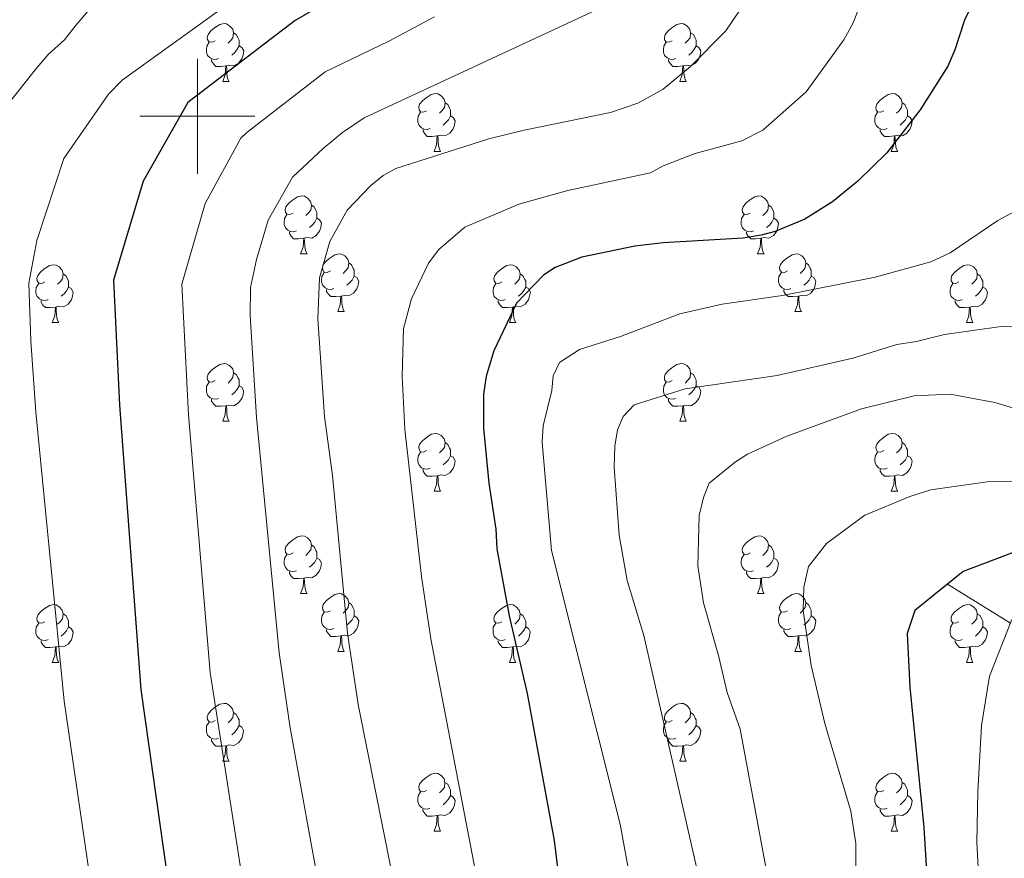
# Model space of a CAD drawing. Units: metres. Extents: x 622985 to 627493, y 4763845 to 4766896.
# Drawn here: x 624469 to 624640, y 4764371 to 4764517 of the extents above; entities that cross this region are included whole.
import ezdxf

# ---------------------------------------------------------------- set-up
doc = ezdxf.new("R2010")
doc.units = ezdxf.units.M
doc.header["$MEASUREMENT"] = 0
doc.linetypes.add('DGN Style 3', pattern=[1147.6976, 819.784, -327.9136])
for name, color, linetype, lineweight in [('Nivel 11', 7, 'Continuous', 0), ('Nivel 36', 7, 'Continuous', 0), ('Nivel 4', 7, 'Continuous', 0), ('Nivel 5', 7, 'Continuous', 0), ('Nivel 61', 7, 'Continuous', 0), ('Nivel 63', 7, 'Continuous', 0)]:
    doc.layers.add(name, color=color, linetype=linetype, lineweight=lineweight)

msp = doc.modelspace()

# ---------------------------------------------------------------- linework, layer by layer
at = {"layer": 'Nivel 11', "color": 142, "linetype": 'DGN Style 3', "lineweight": 13}
msp.add_polyline3d([(624630.19, 4764418.79, 975), (624641.1, 4764412, 970)], dxfattribs=at)
at = {"layer": 'Nivel 36', "color": 92, "linetype": 'Continuous', "lineweight": 0}
for p, q in [((624504.4, 4764506.05), (624505.53, 4764506.05)), ((624583.73, 4764506.05), (624584.85, 4764506.05)), ((624541.09, 4764493.91), (624542.22, 4764493.91)), ((624620.42, 4764493.91), (624621.54, 4764493.91)), ((624517.9, 4764476.14), (624519.03, 4764476.14)), ((624597.23, 4764476.14), (624598.36, 4764476.14)), ((624524.38, 4764466.11), (624525.5, 4764466.11)), ((624603.71, 4764466.11), (624604.83, 4764466.11)), ((624474.82, 4764464.2), (624475.95, 4764464.2)), ((624554.15, 4764464.2), (624555.27, 4764464.2)), ((624633.48, 4764464.2), (624634.6, 4764464.2)), ((624504.4, 4764447.06), (624505.53, 4764447.06)), ((624583.73, 4764447.06), (624584.85, 4764447.06)), ((624541.09, 4764434.92), (624542.22, 4764434.92)), ((624620.42, 4764434.92), (624621.54, 4764434.92)), ((624517.9, 4764417.15), (624519.03, 4764417.15)), ((624597.23, 4764417.15), (624598.35, 4764417.15)), ((624524.38, 4764407.12), (624525.5, 4764407.12)), ((624603.7, 4764407.12), (624604.83, 4764407.12)), ((624474.82, 4764405.21), (624475.95, 4764405.21)), ((624554.15, 4764405.21), (624555.27, 4764405.21)), ((624633.48, 4764405.21), (624634.6, 4764405.21)), ((624504.4, 4764388.07), (624505.52, 4764388.07)), ((624583.73, 4764388.07), (624584.85, 4764388.07)), ((624541.09, 4764375.93), (624542.21, 4764375.93)), ((624620.42, 4764375.93), (624621.54, 4764375.93))]:
    msp.add_line(p, q, dxfattribs=at)
at = {"layer": 'Nivel 36', "color": 92, "linetype": 'Continuous', "lineweight": 0, "flags": 128}
for points in [[(624503.1, 4764513.11), (624502.57, 4764512.85), (624502.04, 4764512.9), (624501.78, 4764513.27), (624501.72, 4764513.7), (624501.88, 4764514.22), (624502.36, 4764514.81), (624503, 4764515.34), (624503.9, 4764515.93), (624504.64, 4764516.09), (624505.07, 4764516.03), (624505.6, 4764515.72), (624506.13, 4764515.13), (624506.29, 4764514.49), (624506.18, 4764513.64), (624505.75, 4764513.11), (624505.33, 4764512.69)], [(624582.43, 4764513.11), (624581.9, 4764512.85), (624581.37, 4764512.9), (624581.1, 4764513.27), (624581.05, 4764513.7), (624581.21, 4764514.22), (624581.69, 4764514.81), (624582.32, 4764515.34), (624583.22, 4764515.93), (624583.97, 4764516.09), (624584.39, 4764516.03), (624584.92, 4764515.72), (624585.45, 4764515.13), (624585.61, 4764514.49), (624585.5, 4764513.64), (624585.08, 4764513.11), (624584.66, 4764512.69)], [(624506.29, 4764514.49), (624506.76, 4764514.18), (624507.08, 4764513.54), (624507.24, 4764513.22), (624507.24, 4764512.64), (624507.24, 4764512.21), (624506.87, 4764511.52), (624506.45, 4764511.04), (624505.97, 4764510.62)], [(624585.61, 4764514.49), (624586.09, 4764514.18), (624586.4, 4764513.54), (624586.56, 4764513.22), (624586.56, 4764512.64), (624586.56, 4764512.21), (624586.19, 4764511.52), (624585.77, 4764511.04), (624585.29, 4764510.62)], [(624503.69, 4764510.03), (624503.26, 4764509.87), (624502.68, 4764509.93), (624502.2, 4764510.14), (624501.78, 4764510.57), (624501.56, 4764511.15), (624501.56, 4764511.57), (624501.62, 4764512.16), (624502.04, 4764512.85)], [(624507.24, 4764512.21), (624507.69, 4764511.96), (624508.04, 4764511.35), (624507.93, 4764510.62), (624507.72, 4764509.98), (624507.13, 4764509.24), (624506.34, 4764508.76), (624505.49, 4764508.87), (624505.06, 4764508.74)], [(624583.01, 4764510.03), (624582.59, 4764509.87), (624582, 4764509.93), (624581.53, 4764510.14), (624581.1, 4764510.57), (624580.89, 4764511.15), (624580.89, 4764511.57), (624580.94, 4764512.16), (624581.37, 4764512.85)], [(624586.56, 4764512.21), (624587.02, 4764511.96), (624587.36, 4764511.35), (624587.25, 4764510.62), (624587.04, 4764509.98), (624586.46, 4764509.24), (624585.66, 4764508.76), (624584.81, 4764508.87), (624584.38, 4764508.74)], [(624504.95, 4764508.74), (624504.06, 4764508.65), (624503.21, 4764508.65), (624502.79, 4764509.08), (624502.47, 4764509.56), (624502.47, 4764509.87)], [(624504.4, 4764506.05), (624504.84, 4764507.21), (624504.95, 4764508.74), (624505.06, 4764508.74), (624505.09, 4764508.15), (624505.13, 4764507.47), (624505.2, 4764506.85), (624505.31, 4764506.45), (624505.53, 4764506.05)], [(624584.27, 4764508.74), (624583.38, 4764508.65), (624582.54, 4764508.65), (624582.11, 4764509.08), (624581.79, 4764509.56), (624581.79, 4764509.87)], [(624583.73, 4764506.05), (624584.16, 4764507.21), (624584.27, 4764508.74), (624584.38, 4764508.74), (624584.42, 4764508.15), (624584.45, 4764507.47), (624584.52, 4764506.85), (624584.64, 4764506.45), (624584.85, 4764506.05)], [(624539.79, 4764500.97), (624539.26, 4764500.71), (624538.73, 4764500.76), (624538.47, 4764501.13), (624538.41, 4764501.56), (624538.57, 4764502.08), (624539.05, 4764502.67), (624539.69, 4764503.2), (624540.59, 4764503.79), (624541.33, 4764503.95), (624541.76, 4764503.89), (624542.29, 4764503.58), (624542.82, 4764502.99), (624542.98, 4764502.35), (624542.87, 4764501.5), (624542.44, 4764500.97), (624542.02, 4764500.55)], [(624619.12, 4764500.97), (624618.59, 4764500.71), (624618.06, 4764500.76), (624617.79, 4764501.13), (624617.74, 4764501.56), (624617.9, 4764502.08), (624618.38, 4764502.67), (624619.01, 4764503.2), (624619.91, 4764503.79), (624620.66, 4764503.95), (624621.08, 4764503.89), (624621.61, 4764503.58), (624622.14, 4764502.99), (624622.3, 4764502.35), (624622.19, 4764501.5), (624621.77, 4764500.97), (624621.35, 4764500.55)], [(624542.98, 4764502.35), (624543.45, 4764502.04), (624543.77, 4764501.4), (624543.93, 4764501.08), (624543.93, 4764500.5), (624543.93, 4764500.07), (624543.56, 4764499.38), (624543.14, 4764498.9), (624542.66, 4764498.48)], [(624622.3, 4764502.35), (624622.78, 4764502.04), (624623.09, 4764501.4), (624623.25, 4764501.08), (624623.25, 4764500.5), (624623.25, 4764500.07), (624622.88, 4764499.38), (624622.46, 4764498.9), (624621.98, 4764498.48)], [(624540.38, 4764497.89), (624539.95, 4764497.73), (624539.37, 4764497.79), (624538.89, 4764498), (624538.47, 4764498.43), (624538.25, 4764499.01), (624538.25, 4764499.43), (624538.31, 4764500.02), (624538.73, 4764500.71)], [(624619.7, 4764497.89), (624619.28, 4764497.73), (624618.69, 4764497.79), (624618.22, 4764498), (624617.79, 4764498.43), (624617.58, 4764499.01), (624617.58, 4764499.43), (624617.63, 4764500.02), (624618.06, 4764500.71)], [(624543.93, 4764500.07), (624544.38, 4764499.82), (624544.73, 4764499.21), (624544.62, 4764498.48), (624544.41, 4764497.84), (624543.82, 4764497.1), (624543.03, 4764496.62), (624542.18, 4764496.73), (624541.75, 4764496.6)], [(624623.25, 4764500.07), (624623.71, 4764499.82), (624624.05, 4764499.21), (624623.94, 4764498.48), (624623.73, 4764497.84), (624623.15, 4764497.1), (624622.35, 4764496.62), (624621.5, 4764496.73), (624621.07, 4764496.6)], [(624541.64, 4764496.6), (624540.75, 4764496.51), (624539.9, 4764496.51), (624539.48, 4764496.94), (624539.16, 4764497.42), (624539.16, 4764497.73)], [(624620.96, 4764496.6), (624620.07, 4764496.51), (624619.23, 4764496.51), (624618.8, 4764496.94), (624618.48, 4764497.42), (624618.48, 4764497.73)], [(624541.09, 4764493.91), (624541.53, 4764495.07), (624541.64, 4764496.6), (624541.75, 4764496.6), (624541.78, 4764496.01), (624541.82, 4764495.33), (624541.89, 4764494.71), (624542, 4764494.31), (624542.22, 4764493.91)], [(624620.42, 4764493.91), (624620.85, 4764495.07), (624620.96, 4764496.6), (624621.07, 4764496.6), (624621.11, 4764496.01), (624621.14, 4764495.33), (624621.21, 4764494.71), (624621.33, 4764494.31), (624621.54, 4764493.91)], [(624516.6, 4764483.2), (624516.07, 4764482.94), (624515.54, 4764482.99), (624515.28, 4764483.36), (624515.22, 4764483.79), (624515.38, 4764484.31), (624515.86, 4764484.9), (624516.5, 4764485.43), (624517.4, 4764486.02), (624518.14, 4764486.18), (624518.57, 4764486.12), (624519.1, 4764485.81), (624519.63, 4764485.22), (624519.79, 4764484.58), (624519.68, 4764483.73), (624519.25, 4764483.2), (624518.83, 4764482.78)], [(624595.93, 4764483.2), (624595.4, 4764482.94), (624594.87, 4764482.99), (624594.61, 4764483.36), (624594.55, 4764483.79), (624594.71, 4764484.31), (624595.19, 4764484.9), (624595.83, 4764485.43), (624596.73, 4764486.02), (624597.47, 4764486.18), (624597.9, 4764486.12), (624598.43, 4764485.81), (624598.96, 4764485.22), (624599.12, 4764484.58), (624599.01, 4764483.73), (624598.58, 4764483.2), (624598.16, 4764482.78)], [(624519.79, 4764484.58), (624520.26, 4764484.27), (624520.58, 4764483.63), (624520.74, 4764483.31), (624520.74, 4764482.73), (624520.74, 4764482.3), (624520.37, 4764481.61), (624519.95, 4764481.13), (624519.47, 4764480.71)], [(624599.12, 4764484.58), (624599.59, 4764484.27), (624599.91, 4764483.63), (624600.07, 4764483.31), (624600.07, 4764482.73), (624600.07, 4764482.3), (624599.7, 4764481.61), (624599.28, 4764481.13), (624598.8, 4764480.71)], [(624517.19, 4764480.12), (624516.76, 4764479.96), (624516.18, 4764480.02), (624515.7, 4764480.23), (624515.28, 4764480.66), (624515.06, 4764481.24), (624515.06, 4764481.66), (624515.12, 4764482.25), (624515.54, 4764482.94)], [(624520.74, 4764482.3), (624521.19, 4764482.05), (624521.54, 4764481.44), (624521.43, 4764480.71), (624521.22, 4764480.07), (624520.63, 4764479.33), (624519.84, 4764478.85), (624518.99, 4764478.96), (624518.56, 4764478.83)], [(624596.52, 4764480.12), (624596.09, 4764479.96), (624595.51, 4764480.02), (624595.03, 4764480.23), (624594.61, 4764480.66), (624594.39, 4764481.24), (624594.39, 4764481.66), (624594.45, 4764482.25), (624594.87, 4764482.94)], [(624600.07, 4764482.3), (624600.52, 4764482.05), (624600.87, 4764481.44), (624600.76, 4764480.71), (624600.55, 4764480.07), (624599.96, 4764479.33), (624599.17, 4764478.85), (624598.32, 4764478.96), (624597.89, 4764478.83)], [(624518.45, 4764478.83), (624517.56, 4764478.74), (624516.71, 4764478.74), (624516.29, 4764479.17), (624515.97, 4764479.65), (624515.97, 4764479.96)], [(624597.78, 4764478.83), (624596.89, 4764478.74), (624596.04, 4764478.74), (624595.62, 4764479.17), (624595.3, 4764479.65), (624595.3, 4764479.96)], [(624517.9, 4764476.14), (624518.34, 4764477.3), (624518.45, 4764478.83), (624518.56, 4764478.83), (624518.59, 4764478.24), (624518.63, 4764477.56), (624518.7, 4764476.94), (624518.81, 4764476.54), (624519.03, 4764476.14)], [(624597.23, 4764476.14), (624597.67, 4764477.3), (624597.78, 4764478.83), (624597.89, 4764478.83), (624597.92, 4764478.24), (624597.96, 4764477.56), (624598.03, 4764476.94), (624598.14, 4764476.54), (624598.36, 4764476.14)], [(624523.08, 4764473.17), (624522.55, 4764472.9), (624522.02, 4764472.96), (624521.75, 4764473.33), (624521.7, 4764473.75), (624521.86, 4764474.27), (624522.34, 4764474.87), (624522.97, 4764475.4), (624523.87, 4764475.98), (624524.62, 4764476.14), (624525.04, 4764476.09), (624525.57, 4764475.77), (624526.1, 4764475.19), (624526.26, 4764474.55), (624526.15, 4764473.7), (624525.73, 4764473.17), (624525.31, 4764472.74)], [(624526.26, 4764474.55), (624526.74, 4764474.23), (624527.05, 4764473.59), (624527.21, 4764473.27), (624527.21, 4764472.69), (624527.21, 4764472.27), (624526.84, 4764471.58), (624526.42, 4764471.1), (624525.94, 4764470.68)], [(624602.41, 4764473.17), (624601.88, 4764472.9), (624601.35, 4764472.96), (624601.08, 4764473.33), (624601.03, 4764473.75), (624601.19, 4764474.27), (624601.67, 4764474.87), (624602.3, 4764475.4), (624603.2, 4764475.98), (624603.95, 4764476.14), (624604.37, 4764476.09), (624604.9, 4764475.77), (624605.43, 4764475.19), (624605.59, 4764474.55), (624605.48, 4764473.7), (624605.06, 4764473.17), (624604.64, 4764472.74)], [(624605.59, 4764474.55), (624606.07, 4764474.23), (624606.38, 4764473.59), (624606.54, 4764473.27), (624606.54, 4764472.69), (624606.54, 4764472.27), (624606.17, 4764471.58), (624605.75, 4764471.1), (624605.27, 4764470.68)], [(624473.52, 4764471.26), (624472.99, 4764471), (624472.46, 4764471.06), (624472.2, 4764471.42), (624472.14, 4764471.85), (624472.3, 4764472.37), (624472.78, 4764472.96), (624473.42, 4764473.5), (624474.32, 4764474.08), (624475.06, 4764474.24), (624475.49, 4764474.18), (624476.02, 4764473.87), (624476.55, 4764473.28), (624476.71, 4764472.64), (624476.6, 4764471.8), (624476.17, 4764471.26), (624475.75, 4764470.84)], [(624523.66, 4764470.09), (624523.24, 4764469.93), (624522.65, 4764469.99), (624522.18, 4764470.2), (624521.75, 4764470.62), (624521.54, 4764471.21), (624521.54, 4764471.63), (624521.59, 4764472.21), (624522.02, 4764472.9)], [(624552.85, 4764471.26), (624552.32, 4764471), (624551.79, 4764471.05), (624551.53, 4764471.42), (624551.47, 4764471.85), (624551.63, 4764472.37), (624552.11, 4764472.96), (624552.75, 4764473.49), (624553.65, 4764474.08), (624554.39, 4764474.24), (624554.81, 4764474.18), (624555.35, 4764473.87), (624555.87, 4764473.28), (624556.03, 4764472.64), (624555.93, 4764471.79), (624555.5, 4764471.26), (624555.08, 4764470.84)], [(624602.99, 4764470.09), (624602.57, 4764469.93), (624601.98, 4764469.99), (624601.51, 4764470.2), (624601.08, 4764470.62), (624600.87, 4764471.21), (624600.87, 4764471.63), (624600.92, 4764472.21), (624601.35, 4764472.9)], [(624632.18, 4764471.26), (624631.65, 4764471), (624631.12, 4764471.05), (624630.85, 4764471.42), (624630.8, 4764471.85), (624630.96, 4764472.37), (624631.44, 4764472.96), (624632.07, 4764473.49), (624632.97, 4764474.08), (624633.72, 4764474.24), (624634.14, 4764474.18), (624634.67, 4764473.87), (624635.2, 4764473.28), (624635.36, 4764472.64), (624635.25, 4764471.79), (624634.83, 4764471.26), (624634.41, 4764470.84)], [(624476.71, 4764472.64), (624477.18, 4764472.33), (624477.5, 4764471.69), (624477.66, 4764471.37), (624477.66, 4764470.79), (624477.66, 4764470.36), (624477.29, 4764469.68), (624476.87, 4764469.2), (624476.39, 4764468.78)], [(624527.21, 4764472.27), (624527.67, 4764472.02), (624528.01, 4764471.4), (624527.9, 4764470.68), (624527.69, 4764470.04), (624527.11, 4764469.3), (624526.31, 4764468.82), (624525.46, 4764468.92), (624525.03, 4764468.79)], [(624556.03, 4764472.64), (624556.51, 4764472.33), (624556.83, 4764471.69), (624556.99, 4764471.37), (624556.99, 4764470.79), (624556.99, 4764470.36), (624556.61, 4764469.67), (624556.19, 4764469.19), (624555.71, 4764468.77)], [(624606.54, 4764472.27), (624607, 4764472.02), (624607.34, 4764471.4), (624607.23, 4764470.68), (624607.02, 4764470.04), (624606.44, 4764469.3), (624605.64, 4764468.82), (624604.79, 4764468.92), (624604.36, 4764468.79)], [(624635.36, 4764472.64), (624635.84, 4764472.33), (624636.15, 4764471.69), (624636.31, 4764471.37), (624636.31, 4764470.79), (624636.31, 4764470.36), (624635.94, 4764469.67), (624635.52, 4764469.19), (624635.04, 4764468.77)], [(624474.11, 4764468.18), (624473.68, 4764468.02), (624473.1, 4764468.08), (624472.62, 4764468.3), (624472.2, 4764468.72), (624471.98, 4764469.3), (624471.98, 4764469.72), (624472.04, 4764470.31), (624472.46, 4764471)], [(624477.66, 4764470.36), (624478.11, 4764470.12), (624478.46, 4764469.5), (624478.35, 4764468.78), (624478.14, 4764468.14), (624477.55, 4764467.4), (624476.76, 4764466.92), (624475.91, 4764467.02), (624475.48, 4764466.89)], [(624524.92, 4764468.79), (624524.03, 4764468.71), (624523.19, 4764468.71), (624522.76, 4764469.14), (624522.44, 4764469.61), (624522.44, 4764469.93)], [(624553.43, 4764468.18), (624553.01, 4764468.02), (624552.43, 4764468.08), (624551.95, 4764468.29), (624551.53, 4764468.72), (624551.31, 4764469.3), (624551.31, 4764469.72), (624551.37, 4764470.31), (624551.79, 4764471)], [(624556.99, 4764470.36), (624557.44, 4764470.11), (624557.79, 4764469.5), (624557.67, 4764468.77), (624557.47, 4764468.13), (624556.88, 4764467.39), (624556.09, 4764466.91), (624555.23, 4764467.02), (624554.81, 4764466.89)], [(624604.25, 4764468.79), (624603.36, 4764468.71), (624602.51, 4764468.71), (624602.09, 4764469.14), (624601.77, 4764469.61), (624601.77, 4764469.93)], [(624632.76, 4764468.18), (624632.34, 4764468.02), (624631.75, 4764468.08), (624631.28, 4764468.29), (624630.85, 4764468.72), (624630.64, 4764469.3), (624630.64, 4764469.72), (624630.69, 4764470.31), (624631.12, 4764471)], [(624636.31, 4764470.36), (624636.77, 4764470.11), (624637.11, 4764469.5), (624637, 4764468.77), (624636.79, 4764468.13), (624636.21, 4764467.39), (624635.41, 4764466.91), (624634.56, 4764467.02), (624634.13, 4764466.89)], [(624475.37, 4764466.89), (624474.48, 4764466.8), (624473.63, 4764466.8), (624473.21, 4764467.24), (624472.89, 4764467.71), (624472.89, 4764468.02)], [(624524.38, 4764466.11), (624524.81, 4764467.27), (624524.92, 4764468.79), (624525.03, 4764468.79), (624525.07, 4764468.21), (624525.1, 4764467.52), (624525.17, 4764466.91), (624525.29, 4764466.51), (624525.5, 4764466.11)], [(624554.69, 4764466.89), (624553.81, 4764466.8), (624552.96, 4764466.8), (624552.53, 4764467.23), (624552.21, 4764467.71), (624552.21, 4764468.02)], [(624603.71, 4764466.11), (624604.14, 4764467.27), (624604.25, 4764468.79), (624604.36, 4764468.79), (624604.39, 4764468.21), (624604.43, 4764467.52), (624604.5, 4764466.91), (624604.61, 4764466.51), (624604.83, 4764466.11)], [(624634.02, 4764466.89), (624633.13, 4764466.8), (624632.29, 4764466.8), (624631.86, 4764467.23), (624631.54, 4764467.71), (624631.54, 4764468.02)], [(624474.82, 4764464.2), (624475.26, 4764465.36), (624475.37, 4764466.89), (624475.48, 4764466.89), (624475.51, 4764466.3), (624475.55, 4764465.62), (624475.62, 4764465), (624475.73, 4764464.6), (624475.95, 4764464.2)], [(624554.15, 4764464.2), (624554.59, 4764465.36), (624554.69, 4764466.89), (624554.81, 4764466.89), (624554.84, 4764466.3), (624554.87, 4764465.62), (624554.95, 4764465), (624555.06, 4764464.6), (624555.27, 4764464.2)], [(624633.48, 4764464.2), (624633.91, 4764465.36), (624634.02, 4764466.89), (624634.13, 4764466.89), (624634.17, 4764466.3), (624634.2, 4764465.62), (624634.27, 4764465), (624634.39, 4764464.6), (624634.6, 4764464.2)], [(624503.1, 4764454.12), (624502.57, 4764453.86), (624502.04, 4764453.91), (624501.77, 4764454.28), (624501.72, 4764454.71), (624501.88, 4764455.23), (624502.36, 4764455.82), (624502.99, 4764456.35), (624503.89, 4764456.94), (624504.64, 4764457.1), (624505.07, 4764457.04), (624505.59, 4764456.73), (624506.13, 4764456.14), (624506.29, 4764455.5), (624506.17, 4764454.65), (624505.75, 4764454.12), (624505.33, 4764453.7)], [(624582.43, 4764454.12), (624581.9, 4764453.86), (624581.37, 4764453.91), (624581.1, 4764454.28), (624581.05, 4764454.7), (624581.21, 4764455.22), (624581.69, 4764455.82), (624582.32, 4764456.35), (624583.22, 4764456.94), (624583.97, 4764457.1), (624584.39, 4764457.04), (624584.92, 4764456.72), (624585.45, 4764456.14), (624585.61, 4764455.5), (624585.5, 4764454.65), (624585.08, 4764454.12), (624584.66, 4764453.7)], [(624506.29, 4764455.5), (624506.76, 4764455.19), (624507.07, 4764454.55), (624507.23, 4764454.23), (624507.23, 4764453.65), (624507.23, 4764453.22), (624506.87, 4764452.53), (624506.45, 4764452.05), (624505.97, 4764451.63)], [(624585.61, 4764455.5), (624586.09, 4764455.18), (624586.4, 4764454.54), (624586.56, 4764454.22), (624586.56, 4764453.64), (624586.56, 4764453.22), (624586.19, 4764452.53), (624585.77, 4764452.05), (624585.29, 4764451.63)], [(624503.69, 4764451.04), (624503.26, 4764450.88), (624502.67, 4764450.94), (624502.2, 4764451.15), (624501.77, 4764451.58), (624501.56, 4764452.16), (624501.56, 4764452.58), (624501.61, 4764453.17), (624502.04, 4764453.86)], [(624507.23, 4764453.22), (624507.69, 4764452.97), (624508.03, 4764452.36), (624507.93, 4764451.63), (624507.71, 4764450.99), (624507.13, 4764450.25), (624506.33, 4764449.77), (624505.49, 4764449.88), (624505.05, 4764449.75)], [(624583.01, 4764451.04), (624582.59, 4764450.88), (624582, 4764450.94), (624581.53, 4764451.15), (624581.1, 4764451.58), (624580.89, 4764452.16), (624580.89, 4764452.58), (624580.94, 4764453.16), (624581.37, 4764453.86)], [(624586.56, 4764453.22), (624587.02, 4764452.97), (624587.36, 4764452.36), (624587.25, 4764451.63), (624587.04, 4764450.99), (624586.46, 4764450.25), (624585.66, 4764449.77), (624584.81, 4764449.88), (624584.38, 4764449.74)], [(624504.95, 4764449.75), (624504.05, 4764449.66), (624503.21, 4764449.66), (624502.79, 4764450.09), (624502.47, 4764450.57), (624502.47, 4764450.88)], [(624584.27, 4764449.74), (624583.38, 4764449.66), (624582.54, 4764449.66), (624582.11, 4764450.09), (624581.79, 4764450.56), (624581.79, 4764450.88)], [(624504.4, 4764447.06), (624504.83, 4764448.22), (624504.95, 4764449.75), (624505.05, 4764449.75), (624505.09, 4764449.16), (624505.13, 4764448.48), (624505.19, 4764447.86), (624505.31, 4764447.46), (624505.53, 4764447.06)], [(624583.73, 4764447.06), (624584.16, 4764448.22), (624584.27, 4764449.74), (624584.38, 4764449.74), (624584.42, 4764449.16), (624584.45, 4764448.48), (624584.52, 4764447.86), (624584.64, 4764447.46), (624584.85, 4764447.06)], [(624539.79, 4764441.98), (624539.26, 4764441.72), (624538.73, 4764441.77), (624538.47, 4764442.14), (624538.41, 4764442.57), (624538.57, 4764443.09), (624539.05, 4764443.68), (624539.69, 4764444.21), (624540.59, 4764444.8), (624541.33, 4764444.96), (624541.76, 4764444.9), (624542.29, 4764444.59), (624542.82, 4764444), (624542.98, 4764443.36), (624542.87, 4764442.51), (624542.44, 4764441.98), (624542.02, 4764441.56)], [(624619.12, 4764441.98), (624618.59, 4764441.72), (624618.06, 4764441.77), (624617.79, 4764442.14), (624617.74, 4764442.56), (624617.9, 4764443.08), (624618.38, 4764443.68), (624619.01, 4764444.21), (624619.91, 4764444.8), (624620.66, 4764444.96), (624621.08, 4764444.9), (624621.61, 4764444.58), (624622.14, 4764444), (624622.3, 4764443.36), (624622.19, 4764442.51), (624621.77, 4764441.98), (624621.35, 4764441.56)], [(624542.98, 4764443.36), (624543.45, 4764443.05), (624543.77, 4764442.41), (624543.93, 4764442.09), (624543.93, 4764441.51), (624543.93, 4764441.08), (624543.56, 4764440.39), (624543.14, 4764439.91), (624542.66, 4764439.49)], [(624622.3, 4764443.36), (624622.78, 4764443.04), (624623.09, 4764442.4), (624623.25, 4764442.08), (624623.25, 4764441.5), (624623.25, 4764441.08), (624622.88, 4764440.39), (624622.46, 4764439.91), (624621.98, 4764439.49)], [(624540.38, 4764438.9), (624539.95, 4764438.74), (624539.37, 4764438.8), (624538.89, 4764439.01), (624538.47, 4764439.44), (624538.25, 4764440.02), (624538.25, 4764440.44), (624538.31, 4764441.03), (624538.73, 4764441.72)], [(624543.93, 4764441.08), (624544.38, 4764440.83), (624544.73, 4764440.22), (624544.62, 4764439.49), (624544.41, 4764438.85), (624543.82, 4764438.11), (624543.03, 4764437.63), (624542.18, 4764437.74), (624541.75, 4764437.61)], [(624619.7, 4764438.9), (624619.28, 4764438.74), (624618.69, 4764438.8), (624618.22, 4764439.01), (624617.79, 4764439.44), (624617.58, 4764440.02), (624617.58, 4764440.44), (624617.63, 4764441.02), (624618.06, 4764441.72)], [(624623.25, 4764441.08), (624623.71, 4764440.83), (624624.05, 4764440.22), (624623.94, 4764439.49), (624623.73, 4764438.85), (624623.15, 4764438.11), (624622.35, 4764437.63), (624621.5, 4764437.74), (624621.07, 4764437.6)], [(624541.64, 4764437.61), (624540.75, 4764437.52), (624539.9, 4764437.52), (624539.48, 4764437.95), (624539.16, 4764438.43), (624539.16, 4764438.74)], [(624620.96, 4764437.6), (624620.07, 4764437.52), (624619.23, 4764437.52), (624618.8, 4764437.95), (624618.48, 4764438.42), (624618.48, 4764438.74)], [(624541.09, 4764434.92), (624541.53, 4764436.08), (624541.64, 4764437.61), (624541.75, 4764437.61), (624541.78, 4764437.02), (624541.82, 4764436.34), (624541.89, 4764435.72), (624542, 4764435.32), (624542.22, 4764434.92)], [(624620.42, 4764434.92), (624620.85, 4764436.08), (624620.96, 4764437.6), (624621.07, 4764437.6), (624621.11, 4764437.02), (624621.14, 4764436.34), (624621.21, 4764435.72), (624621.33, 4764435.32), (624621.54, 4764434.92)], [(624516.6, 4764424.21), (624516.07, 4764423.95), (624515.54, 4764424), (624515.28, 4764424.37), (624515.22, 4764424.8), (624515.38, 4764425.32), (624515.86, 4764425.91), (624516.5, 4764426.44), (624517.4, 4764427.03), (624518.14, 4764427.19), (624518.57, 4764427.13), (624519.1, 4764426.82), (624519.63, 4764426.23), (624519.79, 4764425.59), (624519.68, 4764424.74), (624519.25, 4764424.21), (624518.83, 4764423.79)], [(624595.93, 4764424.21), (624595.4, 4764423.95), (624594.87, 4764424), (624594.61, 4764424.37), (624594.55, 4764424.8), (624594.71, 4764425.32), (624595.19, 4764425.91), (624595.83, 4764426.44), (624596.73, 4764427.03), (624597.47, 4764427.19), (624597.89, 4764427.13), (624598.43, 4764426.82), (624598.95, 4764426.23), (624599.11, 4764425.59), (624599.01, 4764424.74), (624598.58, 4764424.21), (624598.16, 4764423.79)], [(624519.79, 4764425.59), (624520.26, 4764425.28), (624520.58, 4764424.64), (624520.74, 4764424.32), (624520.74, 4764423.74), (624520.74, 4764423.31), (624520.37, 4764422.62), (624519.95, 4764422.14), (624519.47, 4764421.72)], [(624599.11, 4764425.59), (624599.59, 4764425.28), (624599.91, 4764424.64), (624600.07, 4764424.32), (624600.07, 4764423.74), (624600.07, 4764423.31), (624599.69, 4764422.62), (624599.27, 4764422.14), (624598.79, 4764421.72)], [(624517.19, 4764421.13), (624516.76, 4764420.97), (624516.18, 4764421.03), (624515.7, 4764421.24), (624515.28, 4764421.67), (624515.06, 4764422.25), (624515.06, 4764422.67), (624515.12, 4764423.26), (624515.54, 4764423.95)], [(624520.74, 4764423.31), (624521.19, 4764423.06), (624521.54, 4764422.45), (624521.43, 4764421.72), (624521.22, 4764421.08), (624520.63, 4764420.34), (624519.84, 4764419.86), (624518.99, 4764419.97), (624518.56, 4764419.84)], [(624596.51, 4764421.13), (624596.09, 4764420.97), (624595.51, 4764421.03), (624595.03, 4764421.24), (624594.61, 4764421.67), (624594.39, 4764422.25), (624594.39, 4764422.67), (624594.45, 4764423.26), (624594.87, 4764423.95)], [(624600.07, 4764423.31), (624600.52, 4764423.06), (624600.87, 4764422.45), (624600.75, 4764421.72), (624600.55, 4764421.08), (624599.96, 4764420.34), (624599.17, 4764419.86), (624598.31, 4764419.97), (624597.89, 4764419.84)], [(624518.45, 4764419.84), (624517.56, 4764419.75), (624516.71, 4764419.75), (624516.29, 4764420.18), (624515.97, 4764420.66), (624515.97, 4764420.97)], [(624517.9, 4764417.15), (624518.34, 4764418.31), (624518.45, 4764419.84), (624518.56, 4764419.84), (624518.59, 4764419.25), (624518.63, 4764418.57), (624518.7, 4764417.95), (624518.81, 4764417.55), (624519.03, 4764417.15)], [(624597.77, 4764419.84), (624596.89, 4764419.75), (624596.04, 4764419.75), (624595.61, 4764420.18), (624595.29, 4764420.66), (624595.29, 4764420.97)], [(624597.23, 4764417.15), (624597.67, 4764418.31), (624597.77, 4764419.84), (624597.89, 4764419.84), (624597.92, 4764419.25), (624597.95, 4764418.57), (624598.03, 4764417.95), (624598.14, 4764417.55), (624598.35, 4764417.15)], [(624523.08, 4764414.18), (624522.55, 4764413.91), (624522.02, 4764413.97), (624521.75, 4764414.34), (624521.7, 4764414.76), (624521.86, 4764415.28), (624522.34, 4764415.88), (624522.97, 4764416.41), (624523.87, 4764416.99), (624524.62, 4764417.15), (624525.04, 4764417.1), (624525.57, 4764416.78), (624526.1, 4764416.2), (624526.26, 4764415.56), (624526.15, 4764414.71), (624525.73, 4764414.18), (624525.31, 4764413.75)], [(624602.4, 4764414.18), (624601.87, 4764413.91), (624601.34, 4764413.97), (624601.08, 4764414.34), (624601.02, 4764414.76), (624601.18, 4764415.28), (624601.66, 4764415.88), (624602.3, 4764416.41), (624603.2, 4764416.99), (624603.95, 4764417.15), (624604.37, 4764417.1), (624604.9, 4764416.78), (624605.43, 4764416.2), (624605.59, 4764415.56), (624605.48, 4764414.71), (624605.05, 4764414.18), (624604.63, 4764413.75)], [(624473.52, 4764412.27), (624472.99, 4764412.01), (624472.46, 4764412.06), (624472.2, 4764412.43), (624472.14, 4764412.86), (624472.3, 4764413.38), (624472.78, 4764413.97), (624473.42, 4764414.5), (624474.32, 4764415.09), (624475.06, 4764415.25), (624475.49, 4764415.19), (624476.02, 4764414.88), (624476.55, 4764414.29), (624476.71, 4764413.65), (624476.6, 4764412.8), (624476.17, 4764412.27), (624475.75, 4764411.85)], [(624526.26, 4764415.56), (624526.74, 4764415.24), (624527.05, 4764414.6), (624527.21, 4764414.28), (624527.21, 4764413.7), (624527.21, 4764413.28), (624526.84, 4764412.59), (624526.42, 4764412.11), (624525.94, 4764411.69)], [(624552.85, 4764412.27), (624552.32, 4764412.01), (624551.79, 4764412.06), (624551.52, 4764412.43), (624551.47, 4764412.86), (624551.63, 4764413.38), (624552.11, 4764413.97), (624552.74, 4764414.5), (624553.64, 4764415.09), (624554.39, 4764415.25), (624554.81, 4764415.19), (624555.34, 4764414.88), (624555.87, 4764414.29), (624556.03, 4764413.65), (624555.92, 4764412.8), (624555.5, 4764412.27), (624555.08, 4764411.85)], [(624605.59, 4764415.56), (624606.06, 4764415.24), (624606.38, 4764414.6), (624606.54, 4764414.28), (624606.54, 4764413.7), (624606.54, 4764413.28), (624606.17, 4764412.59), (624605.75, 4764412.11), (624605.27, 4764411.69)], [(624632.18, 4764412.27), (624631.65, 4764412), (624631.12, 4764412.06), (624630.85, 4764412.43), (624630.8, 4764412.86), (624630.96, 4764413.38), (624631.44, 4764413.97), (624632.07, 4764414.5), (624632.97, 4764415.08), (624633.72, 4764415.24), (624634.14, 4764415.19), (624634.67, 4764414.88), (624635.2, 4764414.29), (624635.36, 4764413.65), (624635.25, 4764412.8), (624634.83, 4764412.27), (624634.41, 4764411.84)], [(624476.71, 4764413.65), (624477.18, 4764413.34), (624477.5, 4764412.7), (624477.66, 4764412.38), (624477.66, 4764411.8), (624477.66, 4764411.37), (624477.29, 4764410.68), (624476.87, 4764410.2), (624476.39, 4764409.78)], [(624523.66, 4764411.1), (624523.24, 4764410.94), (624522.65, 4764411), (624522.18, 4764411.21), (624521.75, 4764411.63), (624521.54, 4764412.22), (624521.54, 4764412.64), (624521.59, 4764413.22), (624522.02, 4764413.91)], [(624527.21, 4764413.28), (624527.67, 4764413.03), (624528.01, 4764412.41), (624527.9, 4764411.69), (624527.69, 4764411.05), (624527.11, 4764410.31), (624526.31, 4764409.83), (624525.46, 4764409.93), (624525.03, 4764409.8)], [(624556.03, 4764413.65), (624556.51, 4764413.34), (624556.82, 4764412.7), (624556.98, 4764412.38), (624556.98, 4764411.8), (624556.98, 4764411.37), (624556.61, 4764410.68), (624556.19, 4764410.2), (624555.71, 4764409.78)], [(624602.99, 4764411.1), (624602.56, 4764410.94), (624601.98, 4764411), (624601.5, 4764411.21), (624601.08, 4764411.63), (624600.86, 4764412.22), (624600.86, 4764412.64), (624600.92, 4764413.22), (624601.34, 4764413.91)], [(624606.54, 4764413.28), (624606.99, 4764413.03), (624607.34, 4764412.41), (624607.23, 4764411.69), (624607.02, 4764411.05), (624606.43, 4764410.31), (624605.64, 4764409.83), (624604.79, 4764409.93), (624604.36, 4764409.8)], [(624635.36, 4764413.65), (624635.84, 4764413.34), (624636.15, 4764412.7), (624636.31, 4764412.38), (624636.31, 4764411.8), (624636.31, 4764411.37), (624635.94, 4764410.68), (624635.52, 4764410.2), (624635.04, 4764409.78)], [(624474.11, 4764409.19), (624473.68, 4764409.03), (624473.1, 4764409.09), (624472.62, 4764409.3), (624472.2, 4764409.73), (624471.98, 4764410.31), (624471.98, 4764410.73), (624472.04, 4764411.32), (624472.46, 4764412.01)], [(624477.66, 4764411.37), (624478.11, 4764411.12), (624478.46, 4764410.51), (624478.35, 4764409.78), (624478.14, 4764409.14), (624477.55, 4764408.4), (624476.76, 4764407.92), (624475.91, 4764408.03), (624475.48, 4764407.9)], [(624553.43, 4764409.19), (624553.01, 4764409.03), (624552.42, 4764409.09), (624551.95, 4764409.3), (624551.52, 4764409.73), (624551.31, 4764410.31), (624551.31, 4764410.73), (624551.36, 4764411.32), (624551.79, 4764412.01)], [(624556.98, 4764411.37), (624557.44, 4764411.12), (624557.78, 4764410.51), (624557.67, 4764409.78), (624557.46, 4764409.14), (624556.88, 4764408.4), (624556.08, 4764407.92), (624555.23, 4764408.03), (624554.8, 4764407.9)], [(624632.76, 4764409.19), (624632.34, 4764409.03), (624631.75, 4764409.09), (624631.28, 4764409.3), (624630.85, 4764409.72), (624630.64, 4764410.31), (624630.64, 4764410.73), (624630.69, 4764411.32), (624631.12, 4764412)], [(624636.31, 4764411.37), (624636.77, 4764411.12), (624637.11, 4764410.5), (624637, 4764409.78), (624636.79, 4764409.14), (624636.21, 4764408.4), (624635.41, 4764407.92), (624634.56, 4764408.02), (624634.13, 4764407.9)], [(624524.92, 4764409.8), (624524.03, 4764409.72), (624523.19, 4764409.72), (624522.76, 4764410.15), (624522.44, 4764410.62), (624522.44, 4764410.94)], [(624524.38, 4764407.12), (624524.81, 4764408.28), (624524.92, 4764409.8), (624525.03, 4764409.8), (624525.07, 4764409.22), (624525.1, 4764408.53), (624525.17, 4764407.92), (624525.29, 4764407.52), (624525.5, 4764407.12)], [(624604.25, 4764409.8), (624603.36, 4764409.72), (624602.51, 4764409.72), (624602.09, 4764410.15), (624601.77, 4764410.62), (624601.77, 4764410.94)], [(624603.7, 4764407.12), (624604.14, 4764408.28), (624604.25, 4764409.8), (624604.36, 4764409.8), (624604.39, 4764409.22), (624604.43, 4764408.53), (624604.5, 4764407.92), (624604.61, 4764407.52), (624604.83, 4764407.12)], [(624475.37, 4764407.9), (624474.48, 4764407.81), (624473.63, 4764407.81), (624473.21, 4764408.24), (624472.89, 4764408.72), (624472.89, 4764409.03)], [(624474.82, 4764405.21), (624475.26, 4764406.37), (624475.37, 4764407.9), (624475.48, 4764407.9), (624475.51, 4764407.31), (624475.55, 4764406.63), (624475.62, 4764406.01), (624475.73, 4764405.61), (624475.95, 4764405.21)], [(624554.69, 4764407.9), (624553.8, 4764407.81), (624552.96, 4764407.81), (624552.53, 4764408.24), (624552.21, 4764408.72), (624552.21, 4764409.03)], [(624554.15, 4764405.21), (624554.58, 4764406.37), (624554.69, 4764407.9), (624554.8, 4764407.9), (624554.84, 4764407.31), (624554.87, 4764406.63), (624554.94, 4764406.01), (624555.06, 4764405.61), (624555.27, 4764405.21)], [(624634.02, 4764407.9), (624633.13, 4764407.81), (624632.29, 4764407.81), (624631.86, 4764408.24), (624631.54, 4764408.72), (624631.54, 4764409.03)], [(624633.48, 4764405.21), (624633.91, 4764406.37), (624634.02, 4764407.9), (624634.13, 4764407.9), (624634.17, 4764407.31), (624634.2, 4764406.62), (624634.27, 4764406.01), (624634.39, 4764405.61), (624634.6, 4764405.21)], [(624503.1, 4764395.13), (624502.57, 4764394.86), (624502.04, 4764394.92), (624501.77, 4764395.29), (624501.72, 4764395.71), (624501.88, 4764396.23), (624502.36, 4764396.83), (624502.99, 4764397.36), (624503.89, 4764397.94), (624504.64, 4764398.1), (624505.06, 4764398.05), (624505.59, 4764397.73), (624506.12, 4764397.15), (624506.28, 4764396.51), (624506.17, 4764395.66), (624505.75, 4764395.13), (624505.33, 4764394.7)], [(624582.43, 4764395.13), (624581.9, 4764394.86), (624581.37, 4764394.92), (624581.1, 4764395.29), (624581.05, 4764395.71), (624581.21, 4764396.23), (624581.69, 4764396.83), (624582.32, 4764397.36), (624583.22, 4764397.94), (624583.97, 4764398.1), (624584.39, 4764398.05), (624584.92, 4764397.73), (624585.45, 4764397.15), (624585.61, 4764396.51), (624585.5, 4764395.66), (624585.08, 4764395.13), (624584.66, 4764394.7)], [(624506.28, 4764396.51), (624506.76, 4764396.19), (624507.07, 4764395.55), (624507.23, 4764395.23), (624507.23, 4764394.65), (624507.23, 4764394.23), (624506.86, 4764393.54), (624506.44, 4764393.06), (624505.96, 4764392.64)], [(624585.61, 4764396.51), (624586.09, 4764396.19), (624586.4, 4764395.55), (624586.56, 4764395.23), (624586.56, 4764394.65), (624586.56, 4764394.23), (624586.19, 4764393.54), (624585.77, 4764393.06), (624585.29, 4764392.64)], [(624503.68, 4764392.05), (624503.26, 4764391.89), (624502.67, 4764391.95), (624502.2, 4764392.16), (624501.77, 4764392.58), (624501.56, 4764393.17), (624501.56, 4764393.59), (624501.61, 4764394.17), (624502.04, 4764394.86)], [(624507.23, 4764394.23), (624507.69, 4764393.98), (624508.03, 4764393.36), (624507.92, 4764392.64), (624507.71, 4764392), (624507.13, 4764391.26), (624506.33, 4764390.78), (624505.48, 4764390.88), (624505.05, 4764390.75)], [(624583.01, 4764392.05), (624582.59, 4764391.89), (624582, 4764391.95), (624581.53, 4764392.16), (624581.1, 4764392.58), (624580.89, 4764393.17), (624580.89, 4764393.59), (624580.94, 4764394.17), (624581.37, 4764394.86)], [(624586.56, 4764394.23), (624587.02, 4764393.98), (624587.36, 4764393.36), (624587.25, 4764392.64), (624587.04, 4764392), (624586.46, 4764391.26), (624585.66, 4764390.78), (624584.81, 4764390.88), (624584.38, 4764390.75)], [(624504.94, 4764390.75), (624504.05, 4764390.67), (624503.21, 4764390.67), (624502.78, 4764391.1), (624502.46, 4764391.57), (624502.46, 4764391.89)], [(624504.4, 4764388.07), (624504.83, 4764389.23), (624504.94, 4764390.75), (624505.05, 4764390.75), (624505.09, 4764390.17), (624505.12, 4764389.48), (624505.19, 4764388.87), (624505.31, 4764388.47), (624505.52, 4764388.07)], [(624584.27, 4764390.75), (624583.38, 4764390.67), (624582.54, 4764390.67), (624582.11, 4764391.1), (624581.79, 4764391.57), (624581.79, 4764391.89)], [(624583.73, 4764388.07), (624584.16, 4764389.23), (624584.27, 4764390.75), (624584.38, 4764390.75), (624584.42, 4764390.17), (624584.45, 4764389.48), (624584.52, 4764388.87), (624584.64, 4764388.47), (624584.85, 4764388.07)], [(624539.79, 4764382.99), (624539.26, 4764382.72), (624538.73, 4764382.78), (624538.47, 4764383.15), (624538.41, 4764383.57), (624538.57, 4764384.09), (624539.05, 4764384.69), (624539.69, 4764385.22), (624540.59, 4764385.8), (624541.33, 4764385.96), (624541.75, 4764385.91), (624542.29, 4764385.59), (624542.81, 4764385.01), (624542.97, 4764384.37), (624542.87, 4764383.52), (624542.44, 4764382.99), (624542.02, 4764382.56)], [(624619.12, 4764382.99), (624618.59, 4764382.72), (624618.06, 4764382.78), (624617.79, 4764383.15), (624617.74, 4764383.57), (624617.9, 4764384.09), (624618.38, 4764384.69), (624619.01, 4764385.22), (624619.91, 4764385.8), (624620.66, 4764385.96), (624621.08, 4764385.91), (624621.61, 4764385.59), (624622.14, 4764385.01), (624622.3, 4764384.37), (624622.19, 4764383.52), (624621.77, 4764382.99), (624621.35, 4764382.56)], [(624542.97, 4764384.37), (624543.45, 4764384.05), (624543.77, 4764383.41), (624543.93, 4764383.09), (624543.93, 4764382.51), (624543.93, 4764382.09), (624543.55, 4764381.4), (624543.13, 4764380.92), (624542.65, 4764380.5)], [(624622.3, 4764384.37), (624622.78, 4764384.05), (624623.09, 4764383.41), (624623.25, 4764383.09), (624623.25, 4764382.51), (624623.25, 4764382.09), (624622.88, 4764381.4), (624622.46, 4764380.92), (624621.98, 4764380.5)], [(624540.37, 4764379.91), (624539.95, 4764379.75), (624539.37, 4764379.81), (624538.89, 4764380.02), (624538.47, 4764380.44), (624538.25, 4764381.03), (624538.25, 4764381.45), (624538.31, 4764382.03), (624538.73, 4764382.72)], [(624619.7, 4764379.91), (624619.28, 4764379.75), (624618.69, 4764379.81), (624618.22, 4764380.02), (624617.79, 4764380.44), (624617.58, 4764381.03), (624617.58, 4764381.45), (624617.63, 4764382.03), (624618.06, 4764382.72)], [(624543.93, 4764382.09), (624544.38, 4764381.84), (624544.73, 4764381.22), (624544.61, 4764380.5), (624544.41, 4764379.86), (624543.82, 4764379.12), (624543.03, 4764378.64), (624542.17, 4764378.74), (624541.75, 4764378.61)], [(624623.25, 4764382.09), (624623.71, 4764381.84), (624624.05, 4764381.22), (624623.94, 4764380.5), (624623.73, 4764379.86), (624623.15, 4764379.12), (624622.35, 4764378.64), (624621.5, 4764378.74), (624621.07, 4764378.61)], [(624541.63, 4764378.61), (624540.75, 4764378.53), (624539.9, 4764378.53), (624539.47, 4764378.96), (624539.15, 4764379.43), (624539.15, 4764379.75)], [(624620.96, 4764378.61), (624620.07, 4764378.53), (624619.23, 4764378.53), (624618.8, 4764378.96), (624618.48, 4764379.43), (624618.48, 4764379.75)], [(624541.09, 4764375.93), (624541.53, 4764377.09), (624541.63, 4764378.61), (624541.75, 4764378.61), (624541.78, 4764378.03), (624541.81, 4764377.34), (624541.89, 4764376.73), (624542, 4764376.33), (624542.21, 4764375.93)], [(624620.42, 4764375.93), (624620.85, 4764377.09), (624620.96, 4764378.61), (624621.07, 4764378.61), (624621.11, 4764378.03), (624621.14, 4764377.34), (624621.21, 4764376.73), (624621.33, 4764376.33), (624621.54, 4764375.93)]]:
    msp.add_lwpolyline(points, dxfattribs=at)
at = {"layer": 'Nivel 4', "color": 36, "linetype": 'Continuous', "lineweight": 30, "flags": 128}
for points, elevation in [([(624521.47, 4764519.24), (624516.97, 4764516.65), (624498.36, 4764502.42), (624490.59, 4764488.74), (624485.42, 4764471.57), (624486.51, 4764449.88), (624490.21, 4764400.53), (624501.51, 4764320.16), (624502.58, 4764316.3), (624505.18, 4764265.36)], 1025), ([(624634.51, 4764519.53), (624633.11, 4764516.67), (624631.43, 4764511.51), (624630.26, 4764508.69), (624625.47, 4764501.14), (624619.64, 4764493.65), (624614.7, 4764488.8), (624610.23, 4764485.17), (624605.43, 4764482.14), (624600.28, 4764480.02), (624597.86, 4764479.37), (624594.75, 4764478.86), (624580.85, 4764478.06), (624575.9, 4764477.43), (624566.75, 4764475.54), (624562.07, 4764473.75), (624560.1, 4764472.42), (624555.39, 4764467.54), (624551.47, 4764459.29), (624550.14, 4764454.89), (624549.68, 4764451.77), (624549.66, 4764445.86), (624550.61, 4764436.31), (624551.79, 4764428.34), (624551.96, 4764424.95), (624554.1, 4764413.29), (624557.26, 4764399.82), (624561.95, 4764374.31), (624565.67, 4764343.58)], 1000), ([(624667.69, 4764418.94), (624661.94, 4764422.22), (624655.64, 4764424.7), (624649.41, 4764425.85), (624646.29, 4764425.62), (624642.99, 4764424.82), (624632.92, 4764420.99), (624624.5, 4764414.22), (624623.19, 4764410.23), (624623.66, 4764400.89), (624626.1, 4764376.55), (624627.78, 4764349.16), (624627.69, 4764327.1), (624627.75, 4764320.81), (624630.83, 4764288.74), (624632.68, 4764278.32), (624635.77, 4764267.76)], 975)]:
    msp.add_lwpolyline(points, dxfattribs=dict(at, elevation=elevation))
at = {"layer": 'Nivel 5', "color": 36, "linetype": 'Continuous', "lineweight": 0, "flags": 128}
for points, elevation in [([(624476.39, 4764264.83), (624476.74, 4764291.07), (624475.94, 4764311.5), (624475.23, 4764315.31), (624474.74, 4764322.29), (624463.56, 4764396.45), (624462.04, 4764408.28), (624458.5, 4764437.01), (624456.43, 4764457.92), (624456.09, 4764470.45), (624456.76, 4764476.52), (624457.76, 4764481.7), (624459.77, 4764488.26), (624463.04, 4764496.58), (624464.37, 4764498.7), (624471.85, 4764508.09), (624474.09, 4764510.72), (624476.95, 4764513.27), (624478.8, 4764515.62), (624503.93, 4764545.38)], 1035), ([(624511.1, 4764523.68), (624486.93, 4764506.27), (624484.57, 4764503.87), (624476.82, 4764492.66), (624472.12, 4764478.43), (624470.75, 4764471.01), (624471.09, 4764461), (624471.98, 4764448.66), (624476.88, 4764398.49), (624487.7, 4764324.28), (624488.39, 4764317.56), (624489.33, 4764312.65), (624490.31, 4764290.71), (624490.7, 4764265.1)], 1030), ([(624596.67, 4764522.23), (624591.71, 4764514.81), (624585.59, 4764508.67), (624580.83, 4764504.71), (624576.43, 4764502.27), (624571.68, 4764500.65), (624556.73, 4764497.62), (624550.61, 4764496.07), (624534.46, 4764490.92), (624532.27, 4764489.71), (624530.09, 4764488.01), (624526.01, 4764483.69), (624522.97, 4764478.27), (624521.17, 4764471.98), (624520.91, 4764464.84), (624522.08, 4764447.87), (624523.43, 4764437.66), (624526.08, 4764410.26), (624527.89, 4764397.9), (624534.44, 4764365.2)], 1010), ([(624615.18, 4764519.78), (624613.76, 4764516.08), (624612.21, 4764513.29), (624605.67, 4764504.23), (624598.12, 4764497.58), (624594.5, 4764495.72), (624586.42, 4764493.55), (624580.84, 4764491.39), (624578.65, 4764490.17), (624564.32, 4764487.1), (624555.77, 4764484.74), (624546.41, 4764480.77), (624541.88, 4764476.87), (624540.09, 4764474.53), (624537.17, 4764468.33), (624535.8, 4764463.17), (624535.55, 4764454.88), (624536.03, 4764445.63), (624538.88, 4764420.12), (624540.51, 4764409.31), (624548.26, 4764368.93)], 1005), ([(624541.14, 4764517.25), (624533.25, 4764513.04), (624522.18, 4764507.74), (624508.57, 4764497.2), (624507.57, 4764496.18), (624501.37, 4764484.86), (624497.31, 4764470.87), (624498.44, 4764448.21), (624502.24, 4764403.43), (624508.9, 4764360.7), (624514.28, 4764321.96), (624515.09, 4764318.56), (624517.83, 4764279.09), (624519.01, 4764265.62)], 1020), ([(624570.04, 4764518.83), (624528.94, 4764499.74), (624525.16, 4764497.2), (624521.82, 4764494.42), (624516.53, 4764489.42), (624512.28, 4764481.98), (624510.26, 4764475.17), (624509.21, 4764470.28), (624509.17, 4764465.42), (624510.29, 4764447.71), (624514.2, 4764406.85), (624516.09, 4764393.84), (624521.58, 4764363.51), (624524.52, 4764344), (624527.86, 4764318.34), (624531.19, 4764281), (624533.25, 4764265.88)], 1015), ([(624644.17, 4764484.76), (624638.95, 4764481.9), (624630.62, 4764476.32), (624627.28, 4764474.74), (624617.63, 4764472.09), (624601.56, 4764468.89), (624591.1, 4764467.38), (624583.76, 4764465.73), (624573.43, 4764461.8), (624566.3, 4764459.53), (624562.83, 4764457.24), (624561.75, 4764454.97), (624561.5, 4764452.42), (624560.03, 4764446.3), (624559.84, 4764443.45), (624561.48, 4764424.63), (624573.38, 4764377.12), (624575.19, 4764367.29), (624577.59, 4764347.44), (624579.09, 4764326.95), (624582.22, 4764307.51), (624585.35, 4764284.79), (624587.85, 4764273.46), (624589.68, 4764266.91)], 995), ([(624645.41, 4764463.48), (624639.52, 4764463.49), (624629.69, 4764462.11), (624624.79, 4764460.89), (624621.41, 4764460.41), (624613.77, 4764458.04), (624600.63, 4764455.02), (624584.64, 4764452.67), (624575.79, 4764449.92), (624573.89, 4764447.87), (624572.93, 4764445.58), (624572.45, 4764442.76), (624572.33, 4764439.07), (624573.23, 4764427.32), (624574.59, 4764419.45), (624577.51, 4764409.89), (624587.08, 4764367.64), (624588.43, 4764360.27), (624590.23, 4764345.38), (624591.19, 4764326.8), (624596.72, 4764285.78), (624599.49, 4764273), (624601.06, 4764267.12)], 990), ([(624630.62, 4764451.74), (624624.41, 4764451.48), (624615.28, 4764449.2), (624602.3, 4764444.47), (624595.5, 4764441.35), (624593.37, 4764440.04), (624588.85, 4764436.34), (624587.83, 4764433.84), (624587.06, 4764430.7), (624586.83, 4764422), (624587.83, 4764415.57), (624590.45, 4764406.41), (624591.92, 4764400.01), (624594.2, 4764393.6), (624600.77, 4764358.16), (624602.88, 4764343.33), (624603.28, 4764326.76), (624608.09, 4764286.77), (624610.59, 4764274.63), (624612.6, 4764267.33)], 985), ([(624646.26, 4764447.93), (624638.4, 4764450.32), (624630.62, 4764451.74)], 985), ([(624644.57, 4764436.64), (624637.45, 4764436.59), (624627.31, 4764435.15), (624623.65, 4764434.03), (624615.83, 4764430.75), (624609.19, 4764425.87), (624606.07, 4764421.84), (624605.24, 4764418.24), (624605.14, 4764414.21), (624606.55, 4764404.68), (624608.91, 4764394.58), (624613.39, 4764379.38), (624614.28, 4764373.78), (624614.47, 4764348.69), (624615.34, 4764342.76), (624615.37, 4764326.72), (624615.85, 4764320.76), (624619.46, 4764287.76), (624621.63, 4764276.48), (624624.18, 4764267.54)], 980), ([(624641.59, 4764280.63), (624639.65, 4764290.76), (624636.26, 4764327.84), (624636.3, 4764328.79), (624635.9, 4764361.95), (624635.29, 4764374), (624635.45, 4764382.76), (624636.08, 4764394.27), (624637.46, 4764402.8), (624641.36, 4764412.65)], 970)]:
    msp.add_lwpolyline(points, dxfattribs=dict(at, elevation=elevation))
at = {"layer": 'Nivel 61', "color": 250, "linetype": 'Continuous', "lineweight": 0}
msp.add_3dface([(623918.97, 4764254.61), (623877.06, 4766568.14), (627271.08, 4766630.42), (627314.16, 4764316.87)], dxfattribs=at)
at = {"layer": 'Nivel 63', "color": 7, "linetype": 'Continuous', "lineweight": 0}
for p, q in [((624500, 4764490), (624500, 4764510)), ((624490, 4764500), (624510, 4764500))]:
    msp.add_line(p, q, dxfattribs=at)
msp.add_3dface([(623039.09, 4763844.63), (622984.65, 4766814.14), (627438.91, 4766895.83), (627493.36, 4763926.3)], dxfattribs=at)

doc.saveas('drawing.dxf')
